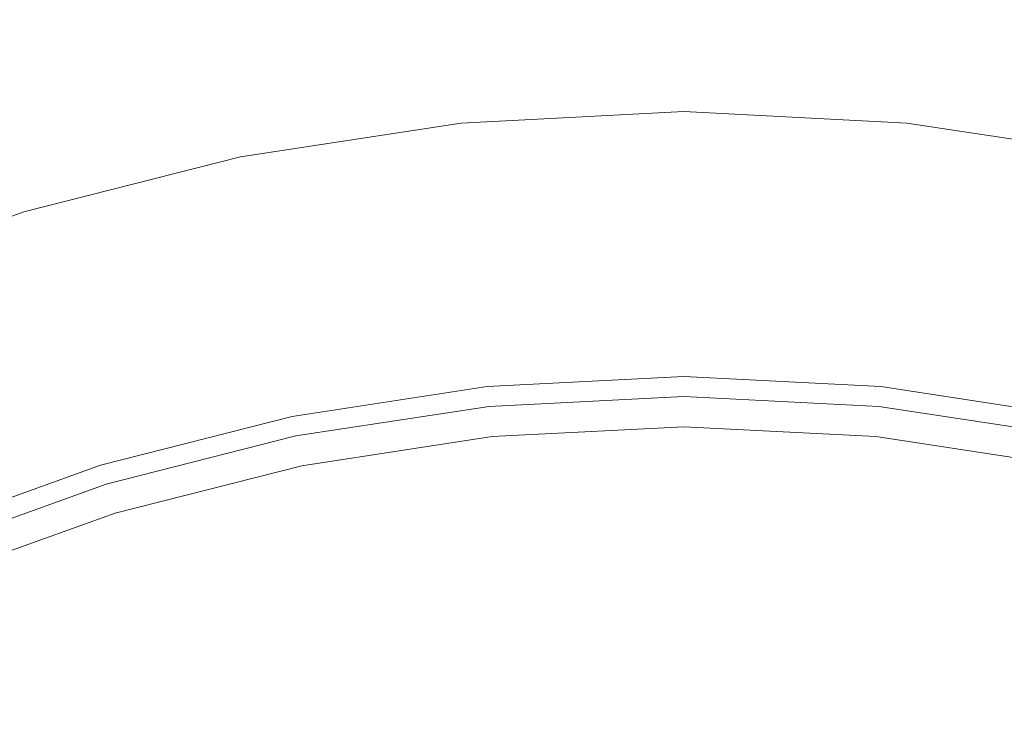
# Model space of a CAD drawing. Extents: x -25 to 25, y -182 to 38.
# Drawn here: x -7 to 3, y 17 to 23 of the extents above; entities that cross this region are included whole.
import ezdxf

# ---------------------------------------------------------------- set-up
doc = ezdxf.new("R2010")
doc.units = 0
doc.header["$LTSCALE"] = 500
doc.header["$MEASUREMENT"] = 0
doc.layers.add('CHROM', color=251, linetype='Continuous')
doc.layers.add('KOLOR', color=204, linetype='Continuous')

msp = doc.modelspace()

# ---------------------------------------------------------------- linework, layer by layer
at = {"layer": 'CHROM', "lineweight": 0}
for points, invisible_edges in [([(-6.7412, 25.3606, 232.8623), (-7.0195, 23.0897, 232.8723), (-5.3078, 23.808, 232.8722), (-5.0899, 26.1066, 232.8623)], 15), ([(-1.7857, 24.6334, 232.8722), (-1.8644, 22.2284, 232.8755), (0, 22.3307, 232.8755), (0, 24.7374, 232.8722)], 15), ([(1.7857, 24.6334, 232.8722), (0, 24.7374, 232.8722), (0, 22.3307, 232.8755), (1.8644, 22.2284, 232.8755)], 15), ([(-3.5591, 24.3231, 232.8723), (-3.7137, 21.9258, 232.8755), (-1.8644, 22.2284, 232.8755), (-1.7857, 24.6334, 232.8722)], 15), ([(3.5587, 24.3242, 232.8723), (1.7857, 24.6334, 232.8722), (1.8644, 22.2284, 232.8755), (3.7135, 21.9264, 232.8755)], 15), ([(-5.3078, 23.808, 232.8722), (-5.5329, 21.4275, 232.8755), (-3.7137, 21.9258, 232.8755), (-3.5591, 24.3231, 232.8723)], 15), ([(-7.0195, 23.0897, 232.8723), (-7.307, 20.7379, 232.8755), (-5.5329, 21.4275, 232.8755), (-5.3078, 23.808, 232.8722)], 15), ([(-1.8644, 22.2284, 232.8755), (-1.9442, 19.782, 232.8755), (0, 19.8826, 232.8755), (0, 22.3307, 232.8755)], 13), ([(1.8644, 22.2284, 232.8755), (0, 22.3307, 232.8755), (0, 19.8826, 232.8755), (1.9442, 19.782, 232.8755)], 11), ([(-3.7137, 21.9258, 232.8755), (-3.8707, 19.4873, 232.8755), (-1.9442, 19.782, 232.8755), (-1.8644, 22.2284, 232.8755)], 13), ([(3.7135, 21.9264, 232.8755), (1.8644, 22.2284, 232.8755), (1.9442, 19.782, 232.8755), (3.8707, 19.4873, 232.8755)], 11), ([(-5.5329, 21.4275, 232.8755), (-5.7616, 19.0061, 232.8755), (-3.8707, 19.4873, 232.8755), (-3.7137, 21.9258, 232.8755)], 13), ([(-7.307, 20.7379, 232.8755), (-7.599, 18.3457, 232.8755), (-5.7616, 19.0061, 232.8755), (-5.5329, 21.4275, 232.8755)], 13), ([(-1.9418, 19.7575, 232.7943), (0, 19.8581, 232.7943), (0, 19.8826, 232.8755), (-1.9442, 19.782, 232.8755)], 15), ([(-1.9394, 19.7331, 232.713), (0, 19.8335, 232.713), (0, 19.8581, 232.7943), (-1.9418, 19.7575, 232.7943)], 15), ([(1.9418, 19.7575, 232.7943), (1.9442, 19.782, 232.8755), (0, 19.8826, 232.8755), (0, 19.8581, 232.7943)], 15), ([(1.9394, 19.7331, 232.713), (1.9418, 19.7575, 232.7943), (0, 19.8581, 232.7943), (0, 19.8335, 232.713)], 15), ([(-3.8659, 19.4633, 232.7943), (-1.9418, 19.7575, 232.7943), (-1.9442, 19.782, 232.8755), (-3.8707, 19.4873, 232.8755)], 15), ([(-3.8611, 19.4392, 232.713), (-1.9394, 19.7331, 232.713), (-1.9418, 19.7575, 232.7943), (-3.8659, 19.4633, 232.7943)], 15), ([(-1.937, 19.7087, 232.6318), (0, 19.809, 232.6318), (0, 19.8335, 232.713), (-1.9394, 19.7331, 232.713)], 15), ([(-1.9346, 19.6843, 232.5505), (0, 19.7844, 232.5506), (0, 19.809, 232.6318), (-1.937, 19.7087, 232.6318)], 15), ([(-1.9346, 19.6843, 232.5505), (-1.9322, 19.6598, 232.4693), (0, 19.7599, 232.4693), (0, 19.7844, 232.5506)], 15), ([(-1.9322, 19.6598, 232.4693), (-1.9298, 19.6354, 232.388), (0, 19.7353, 232.388), (0, 19.7599, 232.4693)], 15), ([(1.937, 19.7087, 232.6318), (1.9394, 19.7331, 232.713), (0, 19.8335, 232.713), (0, 19.809, 232.6318)], 15), ([(1.9346, 19.6843, 232.5506), (1.937, 19.7087, 232.6318), (0, 19.809, 232.6318), (0, 19.7844, 232.5506)], 15), ([(1.9346, 19.6843, 232.5506), (0, 19.7844, 232.5506), (0, 19.7599, 232.4693), (1.9322, 19.6598, 232.4693)], 15), ([(1.9322, 19.6598, 232.4693), (0, 19.7599, 232.4693), (0, 19.7353, 232.388), (1.9298, 19.6354, 232.388)], 15), ([(3.8611, 19.4392, 232.713), (3.8659, 19.4633, 232.7943), (1.9418, 19.7575, 232.7943), (1.9394, 19.7331, 232.713)], 15), ([(3.8659, 19.4633, 232.7943), (3.8707, 19.4873, 232.8755), (1.9442, 19.782, 232.8755), (1.9418, 19.7575, 232.7943)], 15), ([(-3.8564, 19.4151, 232.6318), (-1.937, 19.7087, 232.6318), (-1.9394, 19.7331, 232.713), (-3.8611, 19.4392, 232.713)], 15), ([(-3.8516, 19.3911, 232.5505), (-1.9346, 19.6843, 232.5505), (-1.937, 19.7087, 232.6318), (-3.8564, 19.4151, 232.6318)], 15), ([(-3.8516, 19.3911, 232.5505), (-3.8468, 19.367, 232.4693), (-1.9322, 19.6598, 232.4693), (-1.9346, 19.6843, 232.5505)], 15), ([(-3.8468, 19.367, 232.4693), (-3.842, 19.343, 232.388), (-1.9298, 19.6354, 232.388), (-1.9322, 19.6598, 232.4693)], 15), ([(-1.9298, 19.6354, 232.388), (-1.9274, 19.611, 232.3068), (0, 19.7108, 232.3068), (0, 19.7353, 232.388)], 15), ([(-1.9274, 19.611, 232.3068), (-1.925, 19.5866, 232.2256), (0, 19.6862, 232.2256), (0, 19.7108, 232.3068)], 13), ([(-1.9214, 19.5493, 232.3068), (0, 19.6488, 232.3068), (0, 19.6862, 232.2256), (-1.925, 19.5866, 232.2256)], 15), ([(-1.9177, 19.512, 232.388), (0, 19.6113, 232.388), (0, 19.6488, 232.3068), (-1.9214, 19.5493, 232.3068)], 15), ([(1.9298, 19.6354, 232.388), (0, 19.7353, 232.388), (0, 19.7108, 232.3068), (1.9274, 19.611, 232.3068)], 15), ([(1.9274, 19.611, 232.3068), (0, 19.7108, 232.3068), (0, 19.6862, 232.2256), (1.925, 19.5866, 232.2256)], 11), ([(1.9214, 19.5493, 232.3068), (1.925, 19.5866, 232.2256), (0, 19.6862, 232.2256), (0, 19.6488, 232.3068)], 15), ([(1.9177, 19.512, 232.388), (1.9214, 19.5493, 232.3068), (0, 19.6488, 232.3068), (0, 19.6113, 232.388)], 15), ([(3.8468, 19.367, 232.4693), (1.9322, 19.6598, 232.4693), (1.9298, 19.6354, 232.388), (3.842, 19.343, 232.388)], 15), ([(3.8516, 19.3911, 232.5506), (1.9346, 19.6843, 232.5506), (1.9322, 19.6598, 232.4693), (3.8468, 19.367, 232.4693)], 15), ([(3.8516, 19.3911, 232.5506), (3.8564, 19.4152, 232.6318), (1.937, 19.7087, 232.6318), (1.9346, 19.6843, 232.5506)], 15), ([(3.8564, 19.4152, 232.6318), (3.8611, 19.4392, 232.713), (1.9394, 19.7331, 232.713), (1.937, 19.7087, 232.6318)], 15), ([(-3.842, 19.343, 232.388), (-3.8372, 19.3189, 232.3068), (-1.9274, 19.611, 232.3068), (-1.9298, 19.6354, 232.388)], 15), ([(-3.8372, 19.3189, 232.3068), (-3.8325, 19.2949, 232.2256), (-1.925, 19.5866, 232.2256), (-1.9274, 19.611, 232.3068)], 13), ([(-3.8252, 19.2581, 232.3068), (-1.9214, 19.5493, 232.3068), (-1.925, 19.5866, 232.2256), (-3.8325, 19.2949, 232.2256)], 15), ([(-3.8179, 19.2214, 232.388), (-1.9177, 19.512, 232.388), (-1.9214, 19.5493, 232.3068), (-3.8252, 19.2581, 232.3068)], 15), ([(-1.914, 19.4747, 232.4693), (0, 19.5738, 232.4693), (0, 19.6113, 232.388), (-1.9177, 19.512, 232.388)], 15), ([(-1.9104, 19.4374, 232.5505), (0, 19.5363, 232.5506), (0, 19.5738, 232.4693), (-1.914, 19.4747, 232.4693)], 15), ([(1.914, 19.4747, 232.4693), (1.9177, 19.512, 232.388), (0, 19.6113, 232.388), (0, 19.5738, 232.4693)], 15), ([(1.9104, 19.4374, 232.5505), (1.914, 19.4747, 232.4693), (0, 19.5738, 232.4693), (0, 19.5363, 232.5506)], 15), ([(3.8179, 19.2214, 232.388), (3.8252, 19.2581, 232.3068), (1.9214, 19.5493, 232.3068), (1.9177, 19.512, 232.388)], 15), ([(3.8252, 19.2581, 232.3068), (3.8325, 19.2949, 232.2256), (1.925, 19.5866, 232.2256), (1.9214, 19.5493, 232.3068)], 15), ([(3.8372, 19.3189, 232.3068), (1.9274, 19.611, 232.3068), (1.925, 19.5866, 232.2256), (3.8325, 19.2949, 232.2256)], 11), ([(3.842, 19.343, 232.388), (1.9298, 19.6354, 232.388), (1.9274, 19.611, 232.3068), (3.8372, 19.3189, 232.3068)], 15), ([(-5.7544, 18.9826, 232.7943), (-3.8659, 19.4633, 232.7943), (-3.8707, 19.4873, 232.8755), (-5.7616, 19.0061, 232.8755)], 15), ([(-5.7473, 18.9592, 232.713), (-3.8611, 19.4392, 232.713), (-3.8659, 19.4633, 232.7943), (-5.7544, 18.9826, 232.7943)], 15), ([(-3.8106, 19.1846, 232.4693), (-1.914, 19.4747, 232.4693), (-1.9177, 19.512, 232.388), (-3.8179, 19.2214, 232.388)], 15), ([(-3.8033, 19.1479, 232.5505), (-1.9104, 19.4374, 232.5505), (-1.914, 19.4747, 232.4693), (-3.8106, 19.1846, 232.4693)], 15), ([(-1.9104, 19.4374, 232.5505), (-1.9067, 19.4001, 232.6318), (0, 19.4988, 232.6318), (0, 19.5363, 232.5506)], 15), ([(-1.9067, 19.4001, 232.6318), (-1.903, 19.3628, 232.713), (0, 19.4613, 232.713), (0, 19.4988, 232.6318)], 15), ([(-1.903, 19.3628, 232.713), (-1.8994, 19.3255, 232.7943), (0, 19.4238, 232.7943), (0, 19.4613, 232.713)], 15), ([(1.9104, 19.4374, 232.5505), (0, 19.5363, 232.5506), (0, 19.4988, 232.6318), (1.9067, 19.4001, 232.6318)], 15), ([(1.9067, 19.4001, 232.6318), (0, 19.4988, 232.6318), (0, 19.4613, 232.713), (1.903, 19.3628, 232.713)], 15), ([(1.903, 19.3628, 232.713), (0, 19.4613, 232.713), (0, 19.4238, 232.7943), (1.8994, 19.3255, 232.7943)], 15), ([(3.8033, 19.1479, 232.5505), (3.8106, 19.1846, 232.4693), (1.914, 19.4747, 232.4693), (1.9104, 19.4374, 232.5505)], 15), ([(3.8106, 19.1846, 232.4693), (3.8179, 19.2214, 232.388), (1.9177, 19.512, 232.388), (1.914, 19.4747, 232.4693)], 15), ([(-5.7402, 18.9357, 232.6318), (-3.8564, 19.4151, 232.6318), (-3.8611, 19.4392, 232.713), (-5.7473, 18.9592, 232.713)], 15), ([(-5.7331, 18.9122, 232.5505), (-3.8516, 19.3911, 232.5505), (-3.8564, 19.4151, 232.6318), (-5.7402, 18.9357, 232.6318)], 15), ([(-5.7331, 18.9122, 232.5505), (-5.726, 18.8888, 232.4693), (-3.8468, 19.367, 232.4693), (-3.8516, 19.3911, 232.5505)], 15), ([(-5.726, 18.8888, 232.4693), (-5.7189, 18.8653, 232.388), (-3.842, 19.343, 232.388), (-3.8468, 19.367, 232.4693)], 15), ([(-3.8033, 19.1479, 232.5505), (-3.796, 19.1111, 232.6318), (-1.9067, 19.4001, 232.6318), (-1.9104, 19.4374, 232.5505)], 15), ([(-3.796, 19.1111, 232.6318), (-3.7887, 19.0744, 232.713), (-1.903, 19.3628, 232.713), (-1.9067, 19.4001, 232.6318)], 15), ([(-3.7887, 19.0744, 232.713), (-3.7814, 19.0376, 232.7943), (-1.8994, 19.3255, 232.7943), (-1.903, 19.3628, 232.713)], 15), ([(-1.8994, 19.3255, 232.7943), (-1.8957, 19.2882, 232.8755), (0, 19.3863, 232.8755), (0, 19.4238, 232.7943)], 13), ([(-1.8267, 18.5861, 232.8755), (0, 18.6807, 232.8755), (0, 19.3863, 232.8755), (-1.8957, 19.2882, 232.8755)], 15), ([(1.8994, 19.3255, 232.7943), (0, 19.4238, 232.7943), (0, 19.3863, 232.8755), (1.8957, 19.2882, 232.8755)], 11), ([(1.8267, 18.5861, 232.8755), (1.8957, 19.2882, 232.8755), (0, 19.3863, 232.8755), (0, 18.6807, 232.8755)], 15), ([(3.7887, 19.0744, 232.713), (1.903, 19.3628, 232.713), (1.8994, 19.3255, 232.7943), (3.7814, 19.0376, 232.7943)], 15), ([(3.796, 19.1111, 232.6318), (1.9067, 19.4001, 232.6318), (1.903, 19.3628, 232.713), (3.7887, 19.0744, 232.713)], 15), ([(3.8033, 19.1479, 232.5505), (1.9104, 19.4374, 232.5505), (1.9067, 19.4001, 232.6318), (3.796, 19.1111, 232.6318)], 15), ([(-5.7189, 18.8653, 232.388), (-5.7118, 18.8419, 232.3068), (-3.8372, 19.3189, 232.3068), (-3.842, 19.343, 232.388)], 15), ([(-5.7118, 18.8419, 232.3068), (-5.7046, 18.8184, 232.2256), (-3.8325, 19.2949, 232.2256), (-3.8372, 19.3189, 232.3068)], 13), ([(-5.6938, 18.7825, 232.3068), (-3.8252, 19.2581, 232.3068), (-3.8325, 19.2949, 232.2256), (-5.7046, 18.8184, 232.2256)], 15), ([(-5.6829, 18.7467, 232.388), (-3.8179, 19.2214, 232.388), (-3.8252, 19.2581, 232.3068), (-5.6938, 18.7825, 232.3068)], 15), ([(-3.7814, 19.0376, 232.7943), (-3.7741, 19.0009, 232.8755), (-1.8957, 19.2882, 232.8755), (-1.8994, 19.3255, 232.7943)], 13), ([(-3.6367, 18.3093, 232.8755), (-1.8267, 18.5861, 232.8755), (-1.8957, 19.2882, 232.8755), (-3.7741, 19.0009, 232.8755)], 15), ([(3.6367, 18.3093, 232.8755), (3.7741, 19.0009, 232.8755), (1.8957, 19.2882, 232.8755), (1.8267, 18.5861, 232.8755)], 15), ([(3.7814, 19.0376, 232.7943), (1.8994, 19.3255, 232.7943), (1.8957, 19.2882, 232.8755), (3.7741, 19.0009, 232.8755)], 11), ([(-5.6721, 18.7109, 232.4693), (-3.8106, 19.1846, 232.4693), (-3.8179, 19.2214, 232.388), (-5.6829, 18.7467, 232.388)], 15), ([(-5.6612, 18.675, 232.5505), (-3.8033, 19.1479, 232.5505), (-3.8106, 19.1846, 232.4693), (-5.6721, 18.7109, 232.4693)], 15), ([(-5.6612, 18.675, 232.5505), (-5.6503, 18.6392, 232.6318), (-3.796, 19.1111, 232.6318), (-3.8033, 19.1479, 232.5505)], 15), ([(-5.6503, 18.6392, 232.6318), (-5.6395, 18.6034, 232.713), (-3.7887, 19.0744, 232.713), (-3.796, 19.1111, 232.6318)], 15), ([(-5.6395, 18.6034, 232.713), (-5.6286, 18.5675, 232.7943), (-3.7814, 19.0376, 232.7943), (-3.7887, 19.0744, 232.713)], 15), ([(-7.5896, 18.323, 232.7943), (-5.7544, 18.9826, 232.7943), (-5.7616, 19.0061, 232.8755), (-7.599, 18.3457, 232.8755)], 15), ([(-7.5803, 18.3004, 232.713), (-5.7473, 18.9592, 232.713), (-5.7544, 18.9826, 232.7943), (-7.5896, 18.323, 232.7943)], 15), ([(-5.6286, 18.5675, 232.7943), (-5.6177, 18.5317, 232.8755), (-3.7741, 19.0009, 232.8755), (-3.7814, 19.0376, 232.7943)], 13), ([(-5.4133, 17.8572, 232.8755), (-3.6367, 18.3093, 232.8755), (-3.7741, 19.0009, 232.8755), (-5.6177, 18.5317, 232.8755)], 15), ([(-7.5709, 18.2777, 232.6318), (-5.7402, 18.9357, 232.6318), (-5.7473, 18.9592, 232.713), (-7.5803, 18.3004, 232.713)], 15), ([(-7.5615, 18.2551, 232.5506), (-5.7331, 18.9122, 232.5505), (-5.7402, 18.9357, 232.6318), (-7.5709, 18.2777, 232.6318)], 15), ([(-7.5615, 18.2551, 232.5506), (-7.5521, 18.2324, 232.4693), (-5.726, 18.8888, 232.4693), (-5.7331, 18.9122, 232.5505)], 15), ([(-7.5521, 18.2324, 232.4693), (-7.5427, 18.2098, 232.388), (-5.7189, 18.8653, 232.388), (-5.726, 18.8888, 232.4693)], 15), ([(-7.5427, 18.2098, 232.388), (-7.5334, 18.1871, 232.3068), (-5.7118, 18.8419, 232.3068), (-5.7189, 18.8653, 232.388)], 15), ([(-7.5334, 18.1871, 232.3068), (-7.524, 18.1645, 232.2256), (-5.7046, 18.8184, 232.2256), (-5.7118, 18.8419, 232.3068)], 13), ([(-7.5096, 18.1299, 232.3068), (-5.6938, 18.7825, 232.3068), (-5.7046, 18.8184, 232.2256), (-7.524, 18.1645, 232.2256)], 15), ([(-7.4953, 18.0953, 232.388), (-5.6829, 18.7467, 232.388), (-5.6938, 18.7825, 232.3068), (-7.5096, 18.1299, 232.3068)], 15), ([(-7.481, 18.0607, 232.4693), (-5.6721, 18.7109, 232.4693), (-5.6829, 18.7467, 232.388), (-7.4953, 18.0953, 232.388)], 15), ([(-7.4667, 18.0261, 232.5505), (-5.6612, 18.675, 232.5505), (-5.6721, 18.7109, 232.4693), (-7.481, 18.0607, 232.4693)], 15), ([(-7.4667, 18.0261, 232.5505), (-7.4523, 17.9915, 232.6318), (-5.6503, 18.6392, 232.6318), (-5.6612, 18.675, 232.5505)], 15), ([(-1.7577, 17.8841, 232.8755), (0, 17.9751, 232.8755), (0, 18.6807, 232.8755), (-1.8267, 18.5861, 232.8755)], 15), ([(1.7577, 17.8841, 232.8755), (1.8267, 18.5861, 232.8755), (0, 18.6807, 232.8755), (0, 17.9751, 232.8755)], 15), ([(-7.4523, 17.9915, 232.6318), (-7.438, 17.9569, 232.713), (-5.6395, 18.6034, 232.713), (-5.6503, 18.6392, 232.6318)], 15), ([(-7.438, 17.9569, 232.713), (-7.4237, 17.9223, 232.7943), (-5.6286, 18.5675, 232.7943), (-5.6395, 18.6034, 232.713)], 15), ([(-3.4993, 17.6177, 232.8755), (-1.7577, 17.8841, 232.8755), (-1.8267, 18.5861, 232.8755), (-3.6367, 18.3093, 232.8755)], 15), ([(3.4993, 17.6177, 232.8755), (3.6367, 18.3093, 232.8755), (1.8267, 18.5861, 232.8755), (1.7577, 17.8841, 232.8755)], 15), ([(-7.4237, 17.9223, 232.7943), (-7.4093, 17.8877, 232.8755), (-5.6177, 18.5317, 232.8755), (-5.6286, 18.5675, 232.7943)], 13), ([(-7.1397, 17.2367, 232.8755), (-5.4133, 17.8572, 232.8755), (-5.6177, 18.5317, 232.8755), (-7.4093, 17.8877, 232.8755)], 15), ([(-5.2088, 17.1827, 232.8755), (-3.4993, 17.6177, 232.8755), (-3.6367, 18.3093, 232.8755), (-5.4133, 17.8572, 232.8755)], 15), ([(-1.6887, 17.182, 232.8755), (0, 17.2695, 232.8755), (0, 17.9751, 232.8755), (-1.7577, 17.8841, 232.8755)], 15), ([(1.6887, 17.182, 232.8755), (1.7577, 17.8841, 232.8755), (0, 17.9751, 232.8755), (0, 17.2695, 232.8755)], 15), ([(-6.87, 16.5856, 232.8755), (-5.2088, 17.1827, 232.8755), (-5.4133, 17.8572, 232.8755), (-7.1397, 17.2367, 232.8755)], 15), ([(-3.362, 16.9261, 232.8755), (-1.6887, 17.182, 232.8755), (-1.7577, 17.8841, 232.8755), (-3.4993, 17.6177, 232.8755)], 15), ([(3.362, 16.9261, 232.8755), (3.4993, 17.6177, 232.8755), (1.7577, 17.8841, 232.8755), (1.6887, 17.182, 232.8755)], 15), ([(-5.0043, 16.5082, 232.8755), (-3.362, 16.9261, 232.8755), (-3.4993, 17.6177, 232.8755), (-5.2088, 17.1827, 232.8755)], 15), ([(-1.6197, 16.48, 232.8755), (0, 16.5639, 232.8755), (0, 17.2695, 232.8755), (-1.6887, 17.182, 232.8755)], 15), ([(1.6197, 16.48, 232.8755), (1.6887, 17.182, 232.8755), (0, 17.2695, 232.8755), (0, 16.5639, 232.8755)], 15), ([(-6.6003, 15.9345, 232.8755), (-5.0043, 16.5082, 232.8755), (-5.2088, 17.1827, 232.8755), (-6.87, 16.5856, 232.8755)], 15), ([(-3.2246, 16.2345, 232.8755), (-1.6197, 16.48, 232.8755), (-1.6887, 17.182, 232.8755), (-3.362, 16.9261, 232.8755)], 15), ([(3.2246, 16.2345, 232.8755), (3.362, 16.9261, 232.8755), (1.6887, 17.182, 232.8755), (1.6197, 16.48, 232.8755)], 15), ([(-4.7998, 15.8336, 232.8755), (-3.2246, 16.2345, 232.8755), (-3.362, 16.9261, 232.8755), (-5.0043, 16.5082, 232.8755)], 15)]:
    msp.add_3dface(points, dxfattribs=dict(at, invisible_edges=invisible_edges))
at = {"layer": 'KOLOR', "lineweight": 0}
for points, invisible_edges in [([(-6.931, 23.6847, 193.9801), (-5.2262, 24.4489, 193.9801), (-5.4688, 23.8187, 186.0336), (-7.2439, 23.0585, 186.0336)], 15), ([(-5.4688, 23.8187, 186.0336), (-3.663, 24.3697, 186.0336), (-3.8216, 23.8167, 176.6383), (-5.7013, 23.2673, 176.6383)], 15), ([(-3.8216, 23.8167, 176.6383), (-1.917, 24.1517, 176.6383), (-1.9904, 23.6797, 165.6198), (-3.9664, 23.3451, 165.6198)], 15), ([(3.821, 23.8176, 176.6383), (3.966, 23.3458, 165.6198), (1.9904, 23.6797, 165.6198), (1.917, 24.1517, 176.6383)], 15), ([(-7.2439, 23.0585, 186.0336), (-5.4688, 23.8187, 186.0336), (-5.7013, 23.2673, 176.6383), (-7.5436, 22.5104, 176.6383)], 15), ([(-5.7013, 23.2673, 176.6383), (-3.8216, 23.8167, 176.6383), (-3.9664, 23.3451, 165.6198), (-5.9135, 22.7971, 165.6198)], 15), ([(-1.9904, 23.6797, 165.6198), (0, 23.7936, 165.6198), (0, 23.4055, 152.804), (-2.0534, 23.2916, 152.804)], 15), ([(1.9904, 23.6797, 165.6198), (2.0534, 23.2916, 152.804), (0, 23.4055, 152.804), (0, 23.7936, 165.6198)], 15), ([(-3.9664, 23.3451, 165.6198), (-1.9904, 23.6797, 165.6198), (-2.0534, 23.2916, 152.804), (-4.0906, 22.9574, 152.804)], 15), ([(3.966, 23.3458, 165.6198), (4.0903, 22.9579, 152.804), (2.0534, 23.2916, 152.804), (1.9904, 23.6797, 165.6198)], 15), ([(-5.9135, 22.7971, 165.6198), (-3.9664, 23.3451, 165.6198), (-4.0906, 22.9574, 152.804), (-6.0955, 22.4104, 152.804)], 15), ([(-2.1023, 22.9898, 138.0165), (-2.0534, 23.2916, 152.804), (0, 23.4055, 152.804), (0, 23.1037, 138.0165)], 15), ([(2.1023, 22.9898, 138.0165), (0, 23.1037, 138.0165), (0, 23.4055, 152.804), (2.0534, 23.2916, 152.804)], 15), ([(-7.5436, 22.5104, 176.6383), (-5.7013, 23.2673, 176.6383), (-5.9135, 22.7971, 165.6198), (-7.8173, 22.0428, 165.6198)], 15), ([(-4.1871, 22.6558, 138.0165), (-4.0906, 22.9574, 152.804), (-2.0534, 23.2916, 152.804), (-2.1023, 22.9898, 138.0165)], 15), ([(4.1869, 22.6561, 138.0165), (2.1023, 22.9898, 138.0165), (2.0534, 23.2916, 152.804), (4.0903, 22.9579, 152.804)], 15), ([(-2.139, 22.7634, 121.5038), (-2.1023, 22.9898, 138.0165), (0, 23.1037, 138.0165), (0, 22.8773, 121.5038)], 15), ([(2.139, 22.7634, 121.5038), (0, 22.8773, 121.5038), (0, 23.1037, 138.0165), (2.1023, 22.9898, 138.0165)], 15), ([(-6.237, 22.1096, 138.0165), (-6.0955, 22.4104, 152.804), (-4.0906, 22.9574, 152.804), (-4.1871, 22.6558, 138.0165)], 15), ([(-4.2595, 22.4296, 121.5038), (-4.1871, 22.6558, 138.0165), (-2.1023, 22.9898, 138.0165), (-2.139, 22.7634, 121.5038)], 15), ([(4.2594, 22.4298, 121.5038), (2.139, 22.7634, 121.5038), (2.1023, 22.9898, 138.0165), (4.1869, 22.6561, 138.0165)], 15), ([(-2.1652, 22.6017, 103.5124), (-2.139, 22.7634, 121.5038), (0, 22.8773, 121.5038), (0, 22.7156, 103.5124)], 15), ([(2.1652, 22.6017, 103.5124), (0, 22.7156, 103.5124), (0, 22.8773, 121.5038), (2.139, 22.7634, 121.5038)], 15), ([(-7.8173, 22.0428, 165.6198), (-5.9135, 22.7971, 165.6198), (-6.0955, 22.4104, 152.804), (-8.052, 21.6581, 152.804)], 15), ([(-4.3113, 22.2681, 103.5124), (-4.2595, 22.4296, 121.5038), (-2.139, 22.7634, 121.5038), (-2.1652, 22.6017, 103.5124)], 15), ([(4.3112, 22.2682, 103.5124), (2.1652, 22.6017, 103.5124), (2.139, 22.7634, 121.5038), (4.2594, 22.4298, 121.5038)], 15), ([(-6.3431, 21.8841, 121.5038), (-6.237, 22.1096, 138.0165), (-4.1871, 22.6558, 138.0165), (-4.2595, 22.4296, 121.5038)], 15), ([(-2.1827, 22.4939, 84.2887), (-2.1652, 22.6017, 103.5124), (0, 22.7156, 103.5124), (0, 22.6078, 84.2887)], 15), ([(2.1827, 22.4939, 84.2887), (0, 22.6078, 84.2887), (0, 22.7156, 103.5124), (2.1652, 22.6017, 103.5124)], 15), ([(-4.3458, 22.1604, 84.2887), (-4.3113, 22.2681, 103.5124), (-2.1652, 22.6017, 103.5124), (-2.1827, 22.4939, 84.2887)], 15), ([(-2.1827, 22.4939, 84.2887), (0, 22.6078, 84.2887), (0, 22.5431, 64.0791), (-2.1932, 22.4292, 64.0791)], 15), ([(2.1827, 22.4939, 84.2887), (2.1932, 22.4292, 64.0791), (0, 22.5431, 64.0791), (0, 22.6078, 84.2887)], 15), ([(4.3457, 22.1604, 84.2887), (2.1827, 22.4939, 84.2887), (2.1652, 22.6017, 103.5124), (4.3112, 22.2682, 103.5124)], 15), ([(-4.3458, 22.1604, 84.2887), (-2.1827, 22.4939, 84.2887), (-2.1932, 22.4292, 64.0791), (-4.3664, 22.0958, 64.0791)], 15), ([(-2.1984, 22.3969, 43.1302), (0, 22.5108, 43.1302), (0, 22.5, 21.6883), (-2.2002, 22.3861, 21.6883)], 15), ([(-2.2002, 22.3861, 21.6883), (0, 22.5, 21.6883), (0, 22.5), (-2.2002, 22.3861)], 11), ([(0, 20.8303), (-2.2002, 22.3861), (0, 22.5), (2.2002, 22.3861)], 15), ([(-2.1932, 22.4292, 64.0791), (0, 22.5431, 64.0791), (0, 22.5108, 43.1302), (-2.1984, 22.3969, 43.1302)], 15), ([(2.1932, 22.4292, 64.0791), (2.1984, 22.3969, 43.1302), (0, 22.5108, 43.1302), (0, 22.5431, 64.0791)], 15), ([(2.1984, 22.3969, 43.1302), (2.2002, 22.3861, 21.6883), (0, 22.5, 21.6883), (0, 22.5108, 43.1302)], 15), ([(2.2002, 22.3861, 21.6883), (2.2002, 22.3861), (0, 22.5), (0, 22.5, 21.6883)], 13), ([(4.3457, 22.1604, 84.2887), (4.3664, 22.0958, 64.0791), (2.1932, 22.4292, 64.0791), (2.1827, 22.4939, 84.2887)], 15), ([(-8.2344, 21.359, 138.0165), (-8.052, 21.6581, 152.804), (-6.0955, 22.4104, 152.804), (-6.237, 22.1096, 138.0165)], 15), ([(-6.4189, 21.7229, 103.5124), (-6.3431, 21.8841, 121.5038), (-4.2595, 22.4296, 121.5038), (-4.3113, 22.2681, 103.5124)], 15), ([(-4.3768, 22.0634, 43.1302), (-2.1984, 22.3969, 43.1302), (-2.2002, 22.3861, 21.6883), (-4.3802, 22.0527, 21.6883)], 15), ([(-4.3802, 22.0527, 21.6883), (-2.2002, 22.3861, 21.6883), (-2.2002, 22.3861), (-4.3802, 22.0527)], 11), ([(-2.2337, 19.327), (-4.3802, 22.0527), (-2.2002, 22.3861), (0, 20.8303)], 15), ([(-4.3664, 22.0958, 64.0791), (-2.1932, 22.4292, 64.0791), (-2.1984, 22.3969, 43.1302), (-4.3768, 22.0634, 43.1302)], 15), ([(2.2337, 19.327), (0, 20.8303), (2.2002, 22.3861), (4.3802, 22.0527)], 15), ([(4.3664, 22.0958, 64.0791), (4.3768, 22.0634, 43.1302), (2.1984, 22.3969, 43.1302), (2.1932, 22.4292, 64.0791)], 15), ([(4.3768, 22.0634, 43.1302), (4.3802, 22.0527, 21.6883), (2.2002, 22.3861, 21.6883), (2.1984, 22.3969, 43.1302)], 15), ([(4.3802, 22.0527, 21.6883), (4.3802, 22.0527), (2.2002, 22.3861), (2.2002, 22.3861, 21.6883)], 13), ([(-6.4695, 21.6155, 84.2887), (-6.4189, 21.7229, 103.5124), (-4.3113, 22.2681, 103.5124), (-4.3458, 22.1604, 84.2887)], 15), ([(-8.3713, 21.1346, 121.5038), (-8.2344, 21.359, 138.0165), (-6.237, 22.1096, 138.0165), (-6.3431, 21.8841, 121.5038)], 15), ([(-6.4998, 21.5511, 64.0791), (-4.3664, 22.0958, 64.0791), (-4.3768, 22.0634, 43.1302), (-6.515, 21.5188, 43.1302)], 15), ([(-6.4695, 21.6155, 84.2887), (-4.3458, 22.1604, 84.2887), (-4.3664, 22.0958, 64.0791), (-6.4998, 21.5511, 64.0791)], 15), ([(-6.515, 21.5188, 43.1302), (-4.3768, 22.0634, 43.1302), (-4.3802, 22.0527, 21.6883), (-6.52, 21.5081, 21.6883)], 15), ([(-6.52, 21.5081, 21.6883), (-4.3802, 22.0527, 21.6883), (-4.3802, 22.0527), (-6.52, 21.5081)], 11), ([(-4.5344, 17.9285), (-6.52, 21.5081), (-4.3802, 22.0527), (-2.2337, 19.327)], 15), ([(4.5344, 17.9285), (2.2337, 19.327), (4.3802, 22.0527), (6.52, 21.5081)], 15), ([(-8.469, 20.9744, 103.5124), (-8.3713, 21.1346, 121.5038), (-6.3431, 21.8841, 121.5038), (-6.4189, 21.7229, 103.5124)], 15), ([(-8.5342, 20.8676, 84.2887), (-8.469, 20.9744, 103.5124), (-6.4189, 21.7229, 103.5124), (-6.4695, 21.6155, 84.2887)], 15), ([(-8.5342, 20.8676, 84.2887), (-6.4695, 21.6155, 84.2887), (-6.4998, 21.5511, 64.0791), (-8.5733, 20.8035, 64.0791)], 15), ([(-8.5929, 20.7714, 43.1302), (-6.515, 21.5188, 43.1302), (-6.52, 21.5081, 21.6883), (-8.5994, 20.7607, 21.6883)], 15), ([(-8.5994, 20.7607, 21.6883), (-6.52, 21.5081, 21.6883), (-6.52, 21.5081), (-8.5994, 20.7607)], 11), ([(-6.9357, 16.7443), (-8.5994, 20.7607), (-6.52, 21.5081), (-4.5344, 17.9285)], 15), ([(-8.5733, 20.8035, 64.0791), (-6.4998, 21.5511, 64.0791), (-6.515, 21.5188, 43.1302), (-8.5929, 20.7714, 43.1302)], 15), ([(0, 16.6872), (-2.2337, 19.327), (0, 20.8303), (2.2337, 19.327)], 15), ([(-2.408, 14.2194), (-4.5344, 17.9285), (-2.2337, 19.327), (0, 16.6872)], 15), ([(2.408, 14.2194), (0, 16.6872), (2.2337, 19.327), (4.5344, 17.9285)], 15), ([(-5.1416, 12.4129), (-6.9357, 16.7443), (-4.5344, 17.9285), (-2.408, 14.2194)], 15), ([(5.1416, 12.4129), (2.408, 14.2194), (4.5344, 17.9285), (6.9357, 16.7443)], 15), ([(-5.1416, 12.4129), (-8.3519, 11.7574), (-9.471, 15.8837), (-6.9357, 16.7443)], 15), ([(0, 10.2512), (-2.408, 14.2194), (0, 16.6872), (2.408, 14.2194)], 15)]:
    msp.add_3dface(points, dxfattribs=dict(at, invisible_edges=invisible_edges))

doc.saveas('drawing.dxf')
